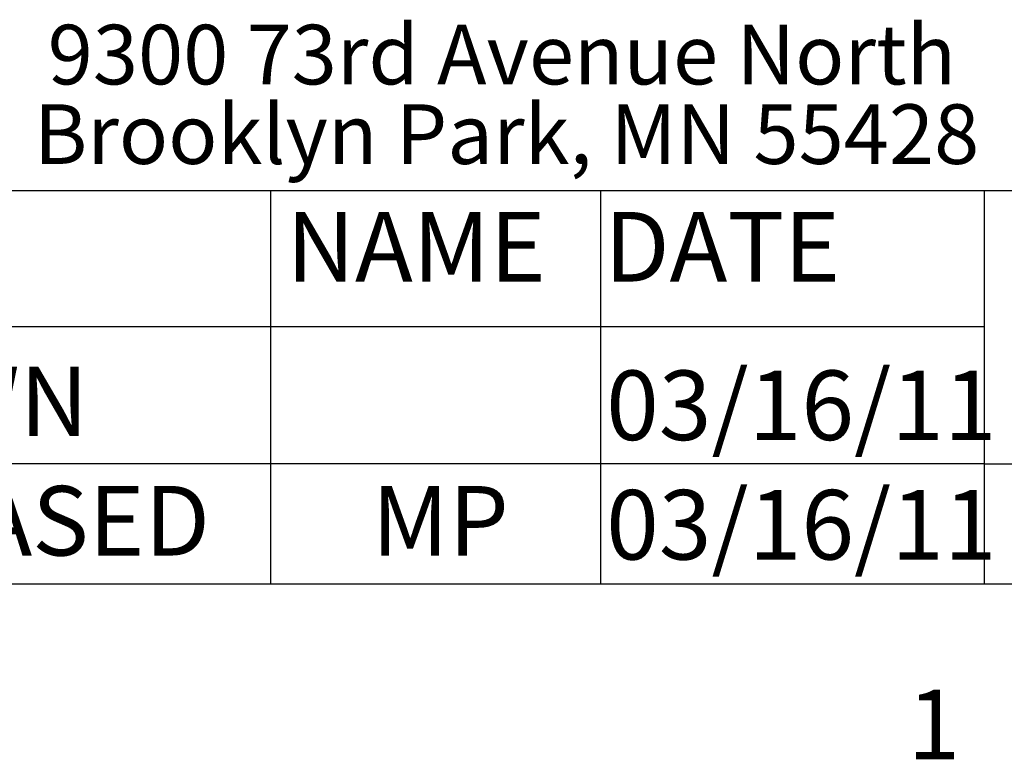
# Paper-space layout 'PDF' of a CAD drawing. Units: inches. Extents: x 0.1 to 10.8, y 0.2 to 8.5.
# Drawn here: x 7.1 to 8.1, y 0.2 to 1 of the extents above; entities that cross this region are included whole.
import ezdxf

# ---------------------------------------------------------------- set-up
doc = ezdxf.new("R2010")
doc.units = ezdxf.units.IN
doc.header["$MEASUREMENT"] = 0
doc.layers.add('FORMAT', color=7, linetype='Continuous')
doc.styles.add('SLDTEXTSTYLE2', font='ARIAL.TTF', dxfattribs={"width": 0.948})
doc.styles.add('SLDTEXTSTYLE3', font='ARIALBD.TTF', dxfattribs={"width": 0.948})

# ---------------------------------------------------------------- blocks, each defined once
blk = doc.blocks.new('SW_NOTE_17')
at = {"layer": 'FORMAT', "color": 0, "char_height": 0.0625, "attachment_point": 2, "style": 'SLDTEXTSTYLE3'}
for s, insert in [('9300 73rd Avenue North', (0.4795, 0.0806)), ('Brooklyn Park, MN 55428', (0.4844, -0.0028))]:
    blk.add_mtext(s, dxfattribs=dict(at, insert=insert))

psp = doc.layouts.new('PDF')

# ---------------------------------------------------------------- linework, layer by layer
at = {"color": 8, "linetype": 'Continuous', "lineweight": 0}
psp.add_line((10.629927, 0.3920732), (0.329927, 0.3920732), dxfattribs=at)
at = {"layer": 'FORMAT', "color": 8}
for p, q in [((6.7627312, 0.8046669), (10.629927, 0.8046669)), ((7.3377132, 0.8046669), (7.3377132, 0.3920732)), ((7.6833545, 0.8046669), (7.6833545, 0.3920732)), ((8.0854495, 0.8046669), (8.0854495, 0.3920732)), ((8.0854495, 0.6618406), (6.7627312, 0.6618406)), ((8.0854495, 0.5181035), (6.7627312, 0.5181035)), ((8.0854495, 0.5181035), (10.629927, 0.5181035))]:
    psp.add_line(p, q, dxfattribs=at)
at = {"layer": 'FORMAT'}
psp.add_line((10.629927, 0.3920732), (0.329927, 0.3920732), dxfattribs=at)

# ---------------------------------------------------------------- block references
psp.add_blockref('SW_NOTE_17', (7.1006288, 0.8979164), dxfattribs=at)

# ---------------------------------------------------------------- texts
at = {"layer": 'FORMAT', "style": 'SLDTEXTSTYLE2'}
for s, insert, char_height, attachment_point in [('NAME', (7.3543326, 0.7822106), 0.07291667, 1), ('DATE', (7.6874723, 0.7822106), 0.07291667, 1), ('DRAWN', (6.7954045, 0.6202237), 0.07291667, 1), ('03/16/11', (7.8940303, 0.6160227), 0.07291667, 2), ('RELEASED', (6.7929771, 0.4949779), 0.07291667, 1), ('03/16/11', (7.8940303, 0.4907769), 0.07291667, 2), ('MP', (7.5155186, 0.4949779), 0.07291667, 2), ('1', (8.0053596, 0.2813394), 0.0729167, 1)]:
    psp.add_mtext(s, dxfattribs=dict(at, insert=insert, char_height=char_height, attachment_point=attachment_point))

doc.saveas('drawing.dxf')
